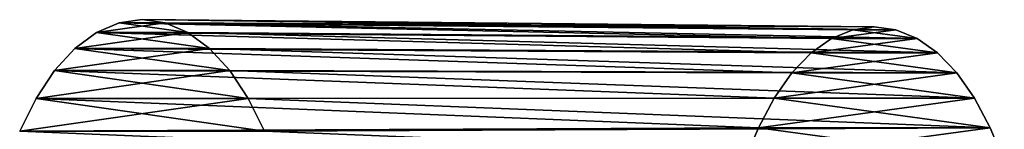
# Model space of a CAD drawing. Units: millimetres. Extents: x -404 to 404, y -480 to 93.
# Drawn here: x 378 to 401, y -136 to -133 of the extents above; entities that cross this region are included whole.
import ezdxf

# ---------------------------------------------------------------- set-up
doc = ezdxf.new("R2010")
doc.units = ezdxf.units.MM
doc.header["$LTSCALE"] = 81.481481
for name, color, linetype in [('106', 7, 'CONTINUOUS'), ('107', 7, 'CONTINUOUS'), ('108', 7, 'CONTINUOUS'), ('109', 7, 'CONTINUOUS'), ('86', 7, 'CONTINUOUS'), ('87', 7, 'CONTINUOUS'), ('88', 7, 'CONTINUOUS'), ('89', 7, 'CONTINUOUS')]:
    doc.layers.add(name, color=color, linetype=linetype)

msp = doc.modelspace()

# ---------------------------------------------------------------- linework, layer by layer
at = {"layer": '106', "color": 7, "linetype": 'CONTINUOUS'}
for points in [[(380.246, -133.153, 220.794), (381.871, -133.382, 217.98), (379.712, -133.382, 221.72), (380.246, -133.153, 220.794)], [(380.791, -133.075, 219.85), (381.336, -133.153, 218.906), (380.246, -133.153, 220.794), (380.791, -133.075, 219.85)], [(381.336, -133.153, 218.906), (381.871, -133.382, 217.98), (380.246, -133.153, 220.794), (381.336, -133.153, 218.906)], [(379.712, -133.382, 221.72), (382.384, -133.759, 217.092), (379.199, -133.759, 222.608), (379.712, -133.382, 221.72)], [(381.871, -133.382, 217.98), (382.384, -133.759, 217.092), (379.712, -133.382, 221.72), (381.871, -133.382, 217.98)], [(379.199, -133.759, 222.608), (382.864, -134.285, 216.261), (378.719, -134.285, 223.439), (379.199, -133.759, 222.608)], [(382.384, -133.759, 217.092), (382.864, -134.285, 216.261), (379.199, -133.759, 222.608), (382.384, -133.759, 217.092)], [(378.719, -134.285, 223.439), (383.299, -134.946, 215.507), (378.284, -134.946, 224.193), (378.719, -134.285, 223.439)], [(382.864, -134.285, 216.261), (383.299, -134.946, 215.507), (378.719, -134.285, 223.439), (382.864, -134.285, 216.261)], [(378.284, -134.946, 224.193), (383.688, -135.718, 214.834), (377.895, -135.718, 224.866), (378.284, -134.946, 224.193)], [(383.299, -134.946, 215.507), (383.688, -135.718, 214.834), (378.284, -134.946, 224.193), (383.299, -134.946, 215.507)]]:
    msp.add_3dface(points, dxfattribs=at)
at = {"layer": '107', "color": 7, "linetype": 'CONTINUOUS'}
for points in [[(399.125, -133.526, 228.096), (398.623, -133.32, 228.965), (397.099, -133.526, 231.604), (399.125, -133.526, 228.096)], [(397.099, -133.526, 231.604), (398.623, -133.32, 228.965), (397.601, -133.32, 230.735), (397.099, -133.526, 231.604)], [(398.623, -133.32, 228.965), (398.112, -133.25, 229.85), (397.601, -133.32, 230.735), (398.623, -133.32, 228.965)], [(399.608, -133.865, 227.258), (399.125, -133.526, 228.096), (396.615, -133.865, 232.442), (399.608, -133.865, 227.258)], [(396.615, -133.865, 232.442), (399.125, -133.526, 228.096), (397.099, -133.526, 231.604), (396.615, -133.865, 232.442)], [(400.063, -134.339, 226.47), (399.608, -133.865, 227.258), (396.16, -134.339, 233.23), (400.063, -134.339, 226.47)], [(396.16, -134.339, 233.23), (399.608, -133.865, 227.258), (396.615, -133.865, 232.442), (396.16, -134.339, 233.23)], [(400.479, -134.937, 225.749), (400.063, -134.339, 226.47), (395.744, -134.937, 233.951), (400.479, -134.937, 225.749)], [(395.744, -134.937, 233.951), (400.063, -134.339, 226.47), (396.16, -134.339, 233.23), (395.744, -134.937, 233.951)], [(400.854, -135.639, 225.101), (400.479, -134.937, 225.749), (395.37, -135.639, 234.599), (400.854, -135.639, 225.101)], [(395.37, -135.639, 234.599), (400.479, -134.937, 225.749), (395.744, -134.937, 233.951), (395.37, -135.639, 234.599)], [(401.187, -136.432, 224.524), (400.854, -135.639, 225.101), (395.037, -136.432, 235.176), (401.187, -136.432, 224.524)], [(395.037, -136.432, 235.176), (400.854, -135.639, 225.101), (395.37, -135.639, 234.599), (395.037, -136.432, 235.176)]]:
    msp.add_3dface(points, dxfattribs=at)
at = {"layer": '108', "color": 7, "linetype": 'CONTINUOUS'}
for points in [[(380.246, -133.153, 220.794), (379.712, -133.382, 221.72), (397.099, -133.526, 231.604), (380.246, -133.153, 220.794)], [(380.791, -133.075, 219.85), (380.246, -133.153, 220.794), (398.112, -133.25, 229.85), (380.791, -133.075, 219.85)], [(398.112, -133.25, 229.85), (380.246, -133.153, 220.794), (397.601, -133.32, 230.735), (398.112, -133.25, 229.85)], [(380.246, -133.153, 220.794), (397.099, -133.526, 231.604), (397.601, -133.32, 230.735), (380.246, -133.153, 220.794)], [(379.712, -133.382, 221.72), (379.199, -133.759, 222.608), (396.615, -133.865, 232.442), (379.712, -133.382, 221.72)], [(379.712, -133.382, 221.72), (396.615, -133.865, 232.442), (397.099, -133.526, 231.604), (379.712, -133.382, 221.72)], [(379.199, -133.759, 222.608), (378.719, -134.285, 223.439), (396.16, -134.339, 233.23), (379.199, -133.759, 222.608)], [(379.199, -133.759, 222.608), (396.16, -134.339, 233.23), (396.615, -133.865, 232.442), (379.199, -133.759, 222.608)], [(378.719, -134.285, 223.439), (378.284, -134.946, 224.193), (395.744, -134.937, 233.951), (378.719, -134.285, 223.439)], [(378.719, -134.285, 223.439), (395.744, -134.937, 233.951), (396.16, -134.339, 233.23), (378.719, -134.285, 223.439)], [(378.284, -134.946, 224.193), (377.895, -135.718, 224.866), (395.37, -135.639, 234.599), (378.284, -134.946, 224.193)], [(378.284, -134.946, 224.193), (395.37, -135.639, 234.599), (395.744, -134.937, 233.951), (378.284, -134.946, 224.193)], [(377.895, -135.718, 224.866), (395.037, -136.432, 235.176), (395.37, -135.639, 234.599), (377.895, -135.718, 224.866)]]:
    msp.add_3dface(points, dxfattribs=at)
at = {"layer": '109', "color": 7, "linetype": 'CONTINUOUS'}
for points in [[(381.336, -133.153, 218.906), (380.791, -133.075, 219.85), (398.623, -133.32, 228.965), (381.336, -133.153, 218.906)], [(380.791, -133.075, 219.85), (398.112, -133.25, 229.85), (398.623, -133.32, 228.965), (380.791, -133.075, 219.85)], [(381.871, -133.382, 217.98), (381.336, -133.153, 218.906), (399.125, -133.526, 228.096), (381.871, -133.382, 217.98)], [(381.336, -133.153, 218.906), (398.623, -133.32, 228.965), (399.125, -133.526, 228.096), (381.336, -133.153, 218.906)], [(382.384, -133.759, 217.092), (381.871, -133.382, 217.98), (399.608, -133.865, 227.258), (382.384, -133.759, 217.092)], [(381.871, -133.382, 217.98), (399.125, -133.526, 228.096), (399.608, -133.865, 227.258), (381.871, -133.382, 217.98)], [(382.864, -134.285, 216.261), (382.384, -133.759, 217.092), (400.063, -134.339, 226.47), (382.864, -134.285, 216.261)], [(382.384, -133.759, 217.092), (399.608, -133.865, 227.258), (400.063, -134.339, 226.47), (382.384, -133.759, 217.092)], [(383.299, -134.946, 215.507), (382.864, -134.285, 216.261), (400.479, -134.937, 225.749), (383.299, -134.946, 215.507)], [(382.864, -134.285, 216.261), (400.063, -134.339, 226.47), (400.479, -134.937, 225.749), (382.864, -134.285, 216.261)], [(383.299, -134.946, 215.507), (400.479, -134.937, 225.749), (400.854, -135.639, 225.101), (383.299, -134.946, 215.507)], [(383.688, -135.718, 214.834), (383.299, -134.946, 215.507), (400.854, -135.639, 225.101), (383.688, -135.718, 214.834)], [(383.688, -135.718, 214.834), (400.854, -135.639, 225.101), (401.187, -136.432, 224.524), (383.688, -135.718, 214.834)]]:
    msp.add_3dface(points, dxfattribs=at)
at = {"layer": '86', "color": 7, "linetype": 'CONTINUOUS'}
for points in [[(380.246, -133.153, -220.794), (379.712, -133.382, -221.72), (381.336, -133.153, -218.906), (380.246, -133.153, -220.794)], [(381.336, -133.153, -218.906), (379.712, -133.382, -221.72), (381.871, -133.382, -217.98), (381.336, -133.153, -218.906)], [(380.791, -133.075, -219.85), (380.246, -133.153, -220.794), (381.336, -133.153, -218.906), (380.791, -133.075, -219.85)], [(379.712, -133.382, -221.72), (379.199, -133.759, -222.608), (381.871, -133.382, -217.98), (379.712, -133.382, -221.72)], [(381.871, -133.382, -217.98), (379.199, -133.759, -222.608), (382.384, -133.759, -217.092), (381.871, -133.382, -217.98)], [(379.199, -133.759, -222.608), (378.719, -134.285, -223.439), (382.384, -133.759, -217.092), (379.199, -133.759, -222.608)], [(382.384, -133.759, -217.092), (378.719, -134.285, -223.439), (382.864, -134.285, -216.261), (382.384, -133.759, -217.092)], [(378.719, -134.285, -223.439), (378.284, -134.946, -224.193), (382.864, -134.285, -216.261), (378.719, -134.285, -223.439)], [(382.864, -134.285, -216.261), (378.284, -134.946, -224.193), (383.299, -134.946, -215.507), (382.864, -134.285, -216.261)], [(378.284, -134.946, -224.193), (377.895, -135.718, -224.866), (383.299, -134.946, -215.507), (378.284, -134.946, -224.193)], [(383.299, -134.946, -215.507), (377.895, -135.718, -224.866), (383.688, -135.718, -214.834), (383.299, -134.946, -215.507)]]:
    msp.add_3dface(points, dxfattribs=at)
at = {"layer": '87', "color": 7, "linetype": 'CONTINUOUS'}
for points in [[(397.099, -133.526, -231.604), (397.601, -133.32, -230.735), (399.125, -133.526, -228.096), (397.099, -133.526, -231.604)], [(397.601, -133.32, -230.735), (398.112, -133.25, -229.85), (398.623, -133.32, -228.965), (397.601, -133.32, -230.735)], [(399.125, -133.526, -228.096), (397.601, -133.32, -230.735), (398.623, -133.32, -228.965), (399.125, -133.526, -228.096)], [(396.615, -133.865, -232.442), (397.099, -133.526, -231.604), (399.608, -133.865, -227.258), (396.615, -133.865, -232.442)], [(399.608, -133.865, -227.258), (397.099, -133.526, -231.604), (399.125, -133.526, -228.096), (399.608, -133.865, -227.258)], [(396.16, -134.339, -233.23), (396.615, -133.865, -232.442), (400.063, -134.339, -226.47), (396.16, -134.339, -233.23)], [(400.063, -134.339, -226.47), (396.615, -133.865, -232.442), (399.608, -133.865, -227.258), (400.063, -134.339, -226.47)], [(395.744, -134.937, -233.951), (396.16, -134.339, -233.23), (400.479, -134.937, -225.749), (395.744, -134.937, -233.951)], [(400.479, -134.937, -225.749), (396.16, -134.339, -233.23), (400.063, -134.339, -226.47), (400.479, -134.937, -225.749)], [(395.37, -135.639, -234.599), (395.744, -134.937, -233.951), (400.854, -135.639, -225.101), (395.37, -135.639, -234.599)], [(400.854, -135.639, -225.101), (395.744, -134.937, -233.951), (400.479, -134.937, -225.749), (400.854, -135.639, -225.101)], [(395.037, -136.432, -235.176), (395.37, -135.639, -234.599), (401.187, -136.432, -224.524), (395.037, -136.432, -235.176)], [(401.187, -136.432, -224.524), (395.37, -135.639, -234.599), (400.854, -135.639, -225.101), (401.187, -136.432, -224.524)]]:
    msp.add_3dface(points, dxfattribs=at)
at = {"layer": '88', "color": 7, "linetype": 'CONTINUOUS'}
for points in [[(380.791, -133.075, -219.85), (381.336, -133.153, -218.906), (398.112, -133.25, -229.85), (380.791, -133.075, -219.85)], [(381.336, -133.153, -218.906), (381.871, -133.382, -217.98), (399.125, -133.526, -228.096), (381.336, -133.153, -218.906)], [(398.112, -133.25, -229.85), (381.336, -133.153, -218.906), (398.623, -133.32, -228.965), (398.112, -133.25, -229.85)], [(381.336, -133.153, -218.906), (399.125, -133.526, -228.096), (398.623, -133.32, -228.965), (381.336, -133.153, -218.906)], [(381.871, -133.382, -217.98), (382.384, -133.759, -217.092), (399.608, -133.865, -227.258), (381.871, -133.382, -217.98)], [(381.871, -133.382, -217.98), (399.608, -133.865, -227.258), (399.125, -133.526, -228.096), (381.871, -133.382, -217.98)], [(382.384, -133.759, -217.092), (382.864, -134.285, -216.261), (400.063, -134.339, -226.47), (382.384, -133.759, -217.092)], [(382.384, -133.759, -217.092), (400.063, -134.339, -226.47), (399.608, -133.865, -227.258), (382.384, -133.759, -217.092)], [(382.864, -134.285, -216.261), (383.299, -134.946, -215.507), (400.479, -134.937, -225.749), (382.864, -134.285, -216.261)], [(382.864, -134.285, -216.261), (400.479, -134.937, -225.749), (400.063, -134.339, -226.47), (382.864, -134.285, -216.261)], [(383.299, -134.946, -215.507), (400.854, -135.639, -225.101), (400.479, -134.937, -225.749), (383.299, -134.946, -215.507)], [(383.299, -134.946, -215.507), (383.688, -135.718, -214.834), (400.854, -135.639, -225.101), (383.299, -134.946, -215.507)], [(383.688, -135.718, -214.834), (401.187, -136.432, -224.524), (400.854, -135.639, -225.101), (383.688, -135.718, -214.834)]]:
    msp.add_3dface(points, dxfattribs=at)
at = {"layer": '89', "color": 7, "linetype": 'CONTINUOUS'}
for points in [[(379.712, -133.382, -221.72), (380.246, -133.153, -220.794), (397.099, -133.526, -231.604), (379.712, -133.382, -221.72)], [(380.246, -133.153, -220.794), (380.791, -133.075, -219.85), (397.601, -133.32, -230.735), (380.246, -133.153, -220.794)], [(380.246, -133.153, -220.794), (397.601, -133.32, -230.735), (397.099, -133.526, -231.604), (380.246, -133.153, -220.794)], [(380.791, -133.075, -219.85), (398.112, -133.25, -229.85), (397.601, -133.32, -230.735), (380.791, -133.075, -219.85)], [(379.199, -133.759, -222.608), (379.712, -133.382, -221.72), (396.615, -133.865, -232.442), (379.199, -133.759, -222.608)], [(379.712, -133.382, -221.72), (397.099, -133.526, -231.604), (396.615, -133.865, -232.442), (379.712, -133.382, -221.72)], [(378.719, -134.285, -223.439), (379.199, -133.759, -222.608), (396.16, -134.339, -233.23), (378.719, -134.285, -223.439)], [(379.199, -133.759, -222.608), (396.615, -133.865, -232.442), (396.16, -134.339, -233.23), (379.199, -133.759, -222.608)], [(378.284, -134.946, -224.193), (378.719, -134.285, -223.439), (395.744, -134.937, -233.951), (378.284, -134.946, -224.193)], [(378.719, -134.285, -223.439), (396.16, -134.339, -233.23), (395.744, -134.937, -233.951), (378.719, -134.285, -223.439)], [(377.895, -135.718, -224.866), (378.284, -134.946, -224.193), (395.37, -135.639, -234.599), (377.895, -135.718, -224.866)], [(378.284, -134.946, -224.193), (395.744, -134.937, -233.951), (395.37, -135.639, -234.599), (378.284, -134.946, -224.193)], [(377.895, -135.718, -224.866), (395.37, -135.639, -234.599), (395.037, -136.432, -235.176), (377.895, -135.718, -224.866)]]:
    msp.add_3dface(points, dxfattribs=at)

doc.saveas('drawing.dxf')
